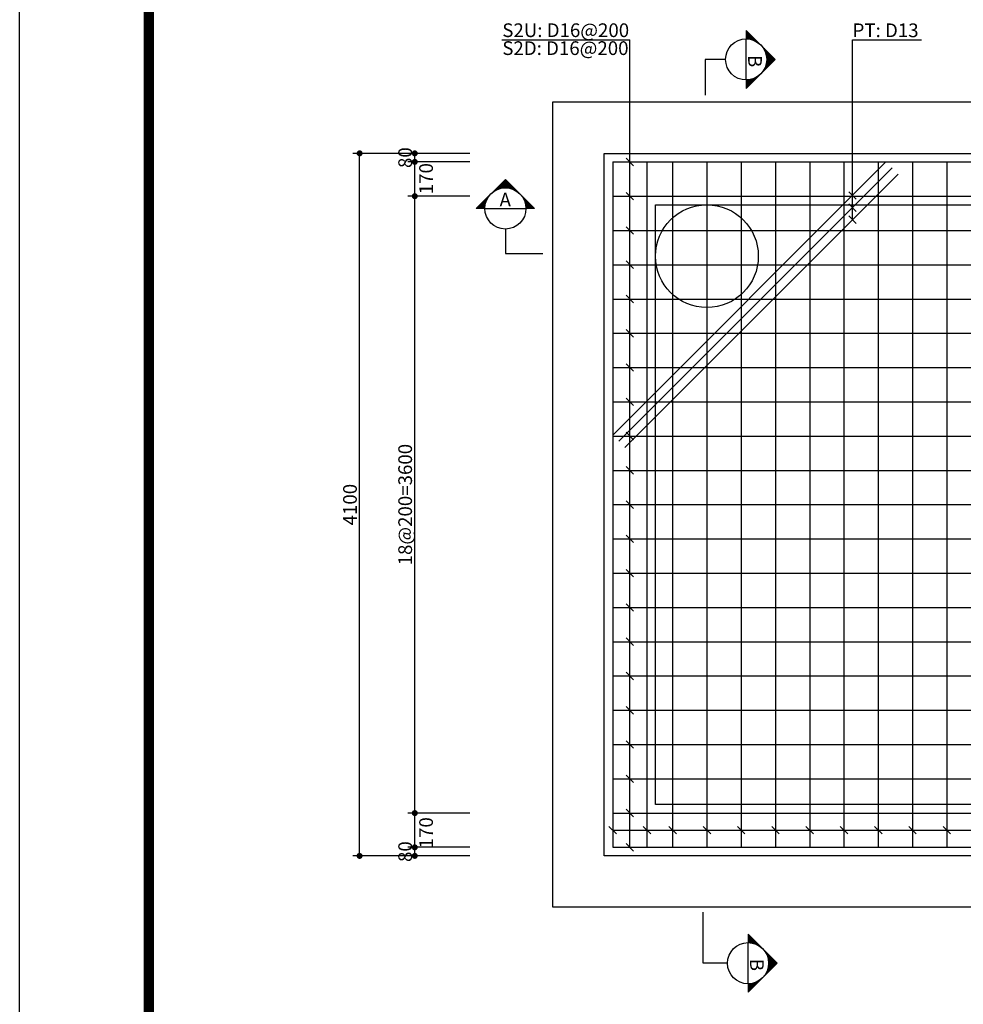
# Model space of a CAD drawing. Units: inches. Extents: x 1371313 to 1447478, y -496947 to -66580.
# Drawn here: x 1396701 to 1402208, y -363196 to -357450 of the extents above; entities that cross this region are included whole.
import ezdxf
from ezdxf.enums import TextEntityAlignment as Align

# ---------------------------------------------------------------- set-up
doc = ezdxf.new("R2010")
doc.units = ezdxf.units.IN
doc.header["$LTSCALE"] = 200
doc.header["$MEASUREMENT"] = 0
for name, color, linetype in [('bar', 6, 'Continuous'), ('con1', 7, 'Continuous'), ('dim1', 1, 'Continuous'), ('dim2', 7, 'Continuous'), ('lader', 1, 'Continuous'), ('SEC1', 130, 'Continuous'), ('도곽', 7, 'Continuous')]:
    doc.layers.add(name, color=color, linetype=linetype)
doc.styles.add('굴림체', font='GulimChe.ttf')

# ---------------------------------------------------------------- blocks, each defined once
blk = doc.blocks.new('도곽')
at = {"layer": 'Defpoints', "color": 7}
blk.add_lwpolyline([(4.41, 598.04), (845.41, 598.04), (845.41, 4.04), (4.41, 4.04)], close=True, dxfattribs=at)
at = {"layer": '도곽', "const_width": 2}
blk.add_lwpolyline([(29.41, 24.04), (29.41, 578.04), (825.41, 578.04), (825.41, 24.04)], close=True, dxfattribs=at)

msp = doc.modelspace()

# ---------------------------------------------------------------- linework, layer by layer
at = {"layer": 'bar'}
for p, q in [((1400161.9, -358279.8), (1406661.9, -358279.8)), ((1400161.9, -358279.8), (1400161.9, -362279.8)), ((1400161.9, -359874.7), (1401756.9, -358279.8)), ((1400197.2, -359910.1), (1401792.2, -358315.1)), ((1400361.9, -358279.8), (1400361.9, -362279.8)), ((1400511.9, -358279.8), (1400511.9, -362279.8)), ((1400711.9, -358279.8), (1400711.9, -362279.8)), ((1400911.9, -358279.8), (1400911.9, -362279.8)), ((1401111.9, -358279.8), (1401111.9, -362279.8)), ((1401311.9, -358279.8), (1401311.9, -362279.8)), ((1401511.9, -358279.8), (1401511.9, -362279.8)), ((1401711.9, -358279.8), (1401711.9, -362279.8)), ((1401911.9, -358279.8), (1401911.9, -362279.8)), ((1402111.9, -358279.8), (1402111.9, -362279.8)), ((1400232.6, -359945.5), (1401827.6, -358350.5)), ((1400161.9, -358479.8), (1406661.9, -358479.8)), ((1400161.9, -358679.8), (1406661.9, -358679.8)), ((1400161.9, -358879.8), (1406661.9, -358879.8)), ((1400161.9, -359079.8), (1406661.9, -359079.8)), ((1400161.9, -359279.8), (1406661.9, -359279.8)), ((1400161.9, -359479.8), (1406661.9, -359479.8)), ((1400161.9, -359679.8), (1406661.9, -359679.8)), ((1400161.9, -359879.8), (1406661.9, -359879.8)), ((1400161.9, -360079.8), (1406661.9, -360079.8)), ((1400161.9, -360279.8), (1406661.9, -360279.8)), ((1400161.9, -360479.8), (1406661.9, -360479.8)), ((1400161.9, -360679.8), (1406661.9, -360679.8)), ((1400161.9, -360879.8), (1406661.9, -360879.8)), ((1400161.9, -361079.8), (1406661.9, -361079.8)), ((1400161.9, -361279.8), (1406661.9, -361279.8)), ((1400161.9, -361479.8), (1406661.9, -361479.8)), ((1400161.9, -361679.8), (1406661.9, -361679.8)), ((1400161.9, -361879.8), (1406661.9, -361879.8)), ((1400161.9, -362079.8), (1406661.9, -362079.8)), ((1400161.9, -362279.8), (1406661.9, -362279.8))]:
    msp.add_line(p, q, dxfattribs=at)
at = {"layer": 'con1'}
for points in [[(1399811.9, -357929.8), (1407011.9, -357929.8), (1407011.9, -362629.8), (1399811.9, -362629.8)], [(1400111.9, -358229.8), (1406711.9, -358229.8), (1406711.9, -362329.8), (1400111.9, -362329.8)], [(1400411.9, -358529.8), (1406411.9, -358529.8), (1406411.9, -362029.8), (1400411.9, -362029.8)]]:
    msp.add_lwpolyline(points, close=True, dxfattribs=at)
msp.add_circle((1400711.9, -358829.8), 300, dxfattribs=at)
at = {"layer": 'dim1'}
for p, q in [((1399006.9, -358229.8), (1398644.6, -358229.8)), ((1398684.9, -362329.8), (1398684.9, -358229.8)), ((1399328.9, -358229.8), (1398966.6, -358229.8)), ((1399006.9, -362329.8), (1399006.9, -358229.8)), ((1399328.9, -358279.8), (1398966.6, -358279.8)), ((1399328.9, -358479.8), (1398966.6, -358479.8)), ((1399328.9, -362079.8), (1398966.6, -362079.8)), ((1399328.9, -362279.8), (1398966.6, -362279.8)), ((1399006.9, -362329.8), (1398644.6, -362329.8)), ((1399328.9, -362329.8), (1398966.6, -362329.8))]:
    msp.add_line(p, q, dxfattribs=at)
at = {"layer": 'dim1', "const_width": 17.5}
for points in [[(1398676.1, -358229.8, 1), (1398693.6, -358229.8, 1)], [(1398998.1, -358229.8, 1), (1399015.6, -358229.8, 1)], [(1398998.1, -358279.8, 1), (1399015.6, -358279.8, 1)], [(1398998.1, -358479.8, -1), (1399015.6, -358479.8, -1)], [(1398998.1, -362079.8, 1), (1399015.6, -362079.8, 1)], [(1398998.1, -362279.8, 1), (1399015.6, -362279.8, 1)], [(1398676.1, -362329.8, 1), (1398693.6, -362329.8, 1)], [(1398998.1, -362329.8, 1), (1399015.6, -362329.8, 1)]]:
    msp.add_lwpolyline(points, format="xyb", close=True, dxfattribs=at)
at = {"layer": 'lader'}
for p, q in [((1399515.6, -357567.3), (1400261.9, -357567.3)), ((1400261.9, -362279.8), (1400261.9, -357567.3)), ((1400239.9, -358257.8), (1400283.9, -358301.8)), ((1400239.9, -358457.8), (1400283.9, -358501.8)), ((1401539.9, -358453.7), (1401583.9, -358497.7)), ((1401539.9, -358524.5), (1401583.9, -358568.5)), ((1401539.9, -358595.2), (1401583.9, -358639.2)), ((1400239.9, -358657.8), (1400283.9, -358701.8)), ((1400239.9, -358857.8), (1400283.9, -358901.8)), ((1400239.9, -359057.8), (1400283.9, -359101.8)), ((1400239.9, -359257.8), (1400283.9, -359301.8)), ((1400239.9, -359457.8), (1400283.9, -359501.8)), ((1400239.9, -359657.8), (1400283.9, -359701.8)), ((1400239.9, -359857.8), (1400283.9, -359901.8)), ((1400239.9, -360057.8), (1400283.9, -360101.8)), ((1400239.9, -360257.8), (1400283.9, -360301.8)), ((1400239.9, -360457.8), (1400283.9, -360501.8)), ((1400239.9, -360657.8), (1400283.9, -360701.8)), ((1400239.9, -360857.8), (1400283.9, -360901.8)), ((1400239.9, -361057.8), (1400283.9, -361101.8)), ((1400239.9, -361257.8), (1400283.9, -361301.8)), ((1400239.9, -361457.8), (1400283.9, -361501.8)), ((1400239.9, -361657.8), (1400283.9, -361701.8)), ((1400239.9, -361857.8), (1400283.9, -361901.8)), ((1400239.9, -362057.8), (1400283.9, -362101.8)), ((1400139.9, -362157.8), (1400183.9, -362201.8)), ((1400161.9, -362179.8), (1406661.9, -362179.8)), ((1400339.9, -362157.8), (1400383.9, -362201.8)), ((1400489.9, -362157.8), (1400533.9, -362201.8)), ((1400689.9, -362157.8), (1400733.9, -362201.8)), ((1400889.9, -362157.8), (1400933.9, -362201.8)), ((1401089.9, -362157.8), (1401133.9, -362201.8)), ((1401289.9, -362157.8), (1401333.9, -362201.8)), ((1401489.9, -362157.8), (1401533.9, -362201.8)), ((1401689.9, -362157.8), (1401733.9, -362201.8)), ((1401889.9, -362157.8), (1401933.9, -362201.8)), ((1402089.9, -362157.8), (1402133.9, -362201.8)), ((1400239.9, -362257.8), (1400283.9, -362301.8))]:
    msp.add_line(p, q, dxfattribs=at)
msp.add_lwpolyline([(1401561.9, -358617.2), (1401561.9, -357567.8), (1401964.4, -357567.8)], dxfattribs=at)
at = {"layer": 'SEC1', "color": 2}
for p, q in [((1400940.9, -357511.9), (1401110.6, -357681.6)), ((1400940.9, -357511.9), (1400940.9, -357561.6)), ((1400943.8, -357514.7), (1400940.9, -357517.5)), ((1400946.6, -357517.5), (1400940.9, -357523.2)), ((1400949.4, -357520.4), (1400940.9, -357528.8)), ((1400952.3, -357523.2), (1400940.9, -357534.5)), ((1400940.9, -357523.2), (1400989.7, -357571.9)), ((1400955.1, -357526), (1400940.9, -357540.2)), ((1400957.9, -357528.8), (1400940.9, -357545.8)), ((1400960.7, -357531.7), (1400940.9, -357551.5)), ((1400940.9, -357534.5), (1400972.1, -357565.7)), ((1400963.6, -357534.5), (1400940.9, -357557.1)), ((1400966.4, -357537.3), (1400940.9, -357562.8)), ((1400940.9, -357545.8), (1400957.9, -357562.8)), ((1400940.9, -357557.1), (1400945.5, -357561.7)), ((1400940.9, -357801.6), (1400940.9, -357561.6)), ((1400969.2, -357540.2), (1400947.6, -357561.8)), ((1400972.1, -357543), (1400952.9, -357562.2)), ((1400974.9, -357545.8), (1400957.9, -357562.8)), ((1400977.7, -357548.6), (1400962.8, -357563.6)), ((1400980.5, -357551.5), (1400967.5, -357564.5)), ((1400983.4, -357554.3), (1400972, -357565.7)), ((1400986.2, -357557.1), (1400976.4, -357566.9)), ((1400989, -357560), (1400980.6, -357568.3)), ((1400991.9, -357562.8), (1400984.8, -357569.9)), ((1400994.7, -357565.6), (1400988.8, -357571.5)), ((1400997.5, -357568.4), (1400992.7, -357573.3)), ((1401000.3, -357571.3), (1400996.4, -357575.2)), ((1401003.2, -357574.1), (1401000.1, -357577.2)), ((1401006, -357576.9), (1401003.7, -357579.3)), ((1401008.8, -357579.8), (1401007.1, -357581.5)), ((1401011.7, -357582.6), (1401010.5, -357583.8)), ((1401014.5, -357585.4), (1401013.7, -357586.2)), ((1401017.3, -357588.2), (1401016.9, -357588.7)), ((1401020.1, -357591.1), (1401019.9, -357591.3)), ((1401023, -357593.9), (1401022.9, -357593.9)), ((1401028.6, -357599.5), (1401028.6, -357599.6)), ((1401031.5, -357602.4), (1401031.3, -357602.6)), ((1401034.3, -357605.2), (1401033.9, -357605.6)), ((1401037.1, -357608), (1401036.3, -357608.8)), ((1401039.9, -357610.9), (1401038.7, -357612.1)), ((1401042.8, -357613.7), (1401041.1, -357615.4)), ((1401045.6, -357616.5), (1401043.3, -357618.9)), ((1401048.4, -357619.3), (1401045.3, -357622.4)), ((1401051.2, -357622.2), (1401047.3, -357626.1)), ((1401054.1, -357625), (1401049.2, -357629.9)), ((1401050.6, -357632.8), (1401105, -357687.2)), ((1401056.9, -357627.8), (1401051, -357633.7)), ((1401059.7, -357630.7), (1401052.7, -357637.7)), ((1401062.6, -357633.5), (1401054.2, -357641.9)), ((1401065.4, -357636.3), (1401055.6, -357646.1)), ((1401068.2, -357639.1), (1401056.9, -357650.5)), ((1400701.1, -357681.6), (1400701.1, -357889.7)), ((1400820.9, -357681.6), (1400701.1, -357681.6)), ((1401110.6, -357681.6), (1400940.9, -357851.3)), ((1401107.8, -357678.7), (1401044.7, -357741.9)), ((1401105, -357675.9), (1401050.6, -357730.3)), ((1401102.2, -357673.1), (1401054.3, -357721)), ((1401056.8, -357650.4), (1401099.3, -357692.9)), ((1401099.3, -357670.3), (1401056.8, -357712.8)), ((1401071, -357642), (1401058, -357655.1)), ((1401096.5, -357667.4), (1401058.6, -357705.4)), ((1401073.9, -357644.8), (1401058.9, -357659.7)), ((1401076.7, -357647.6), (1401059.7, -357664.6)), ((1401059.7, -357664.6), (1401093.7, -357698.5)), ((1401093.7, -357664.6), (1401059.7, -357698.5)), ((1401079.5, -357650.5), (1401060.3, -357669.6)), ((1401090.8, -357661.8), (1401060.5, -357692.1)), ((1401082.4, -357653.3), (1401060.8, -357674.9)), ((1401060.8, -357688.3), (1401082.4, -357709.9)), ((1401085.2, -357656.1), (1401060.9, -357680.4)), ((1401088, -357658.9), (1401060.9, -357686.1)), ((1401060.9, -357677), (1401088, -357704.2)), ((1401036.3, -357754.4), (1401037.1, -357755.1)), ((1401041.1, -357747.7), (1401042.8, -357749.5)), ((1401045.3, -357740.7), (1401048.4, -357743.8)), ((1401049.2, -357733.3), (1401054.1, -357738.1)), ((1401052.7, -357725.4), (1401059.7, -357732.5)), ((1401055.6, -357717), (1401065.4, -357726.8)), ((1401058, -357708.1), (1401071, -357721.2)), ((1401059.7, -357698.5), (1401076.7, -357715.5)), ((1401001.2, -357785.3), (1400940.9, -357845.6)), ((1400989.7, -357791.2), (1400940.9, -357840)), ((1400980.3, -357794.9), (1400940.9, -357834.3)), ((1400972.1, -357797.4), (1400940.9, -357828.7)), ((1400964.7, -357799.2), (1400940.9, -357823)), ((1400957.9, -357800.4), (1400940.9, -357817.3)), ((1400951.5, -357801.1), (1400940.9, -357811.7)), ((1400945.5, -357801.5), (1400940.9, -357806)), ((1400940.9, -357801.6), (1400940.9, -357851.3)), ((1400940.9, -357806), (1400963.6, -357828.7)), ((1400940.9, -357809.9), (1400946.6, -357815.6)), ((1400947.6, -357801.4), (1400969.2, -357823)), ((1400957.9, -357800.4), (1400974.9, -357817.3)), ((1400967.5, -357798.6), (1400980.5, -357811.7)), ((1400976.4, -357796.2), (1400986.2, -357806)), ((1400984.8, -357793.3), (1400991.9, -357800.4)), ((1400992.7, -357789.9), (1400997.5, -357794.7)), ((1401000.1, -357786), (1401003.2, -357789.1)), ((1401007.1, -357781.7), (1401008.8, -357783.4)), ((1401013.7, -357777), (1401014.5, -357777.7)), ((1401019.9, -357771.9), (1401020.1, -357772.1)), ((1401031.3, -357760.6), (1401031.5, -357760.8)), ((1400940.9, -357817.3), (1400957.9, -357834.3)), ((1400940.9, -357828.7), (1400952.3, -357840)), ((1399535.8, -358381.8), (1399366.1, -358551.5)), ((1399538.6, -358384.7), (1399475.5, -358447.8)), ((1399705.5, -358551.5), (1399535.8, -358381.8)), ((1399476.6, -358447.1), (1399473.5, -358444.1)), ((1399484, -358443.3), (1399479.2, -358438.4)), ((1399491.9, -358439.8), (1399484.8, -358432.8)), ((1399541.4, -358387.5), (1399487, -358441.9)), ((1399500.3, -358436.9), (1399490.5, -358427.1)), ((1399509.2, -358434.5), (1399496.2, -358421.4)), ((1399544.2, -358390.3), (1399496.4, -358438.2)), ((1399518.8, -358432.8), (1399501.8, -358415.8)), ((1399547.1, -358393.2), (1399504.5, -358435.7)), ((1399529.1, -358431.7), (1399507.5, -358410.1)), ((1399549.9, -358396), (1399511.9, -358433.9)), ((1399540.3, -358431.6), (1399513.1, -358404.5)), ((1399552.7, -358432.8), (1399518.8, -358398.8)), ((1399552.7, -358398.8), (1399518.8, -358432.8)), ((1399567, -358435.7), (1399524.4, -358393.2)), ((1399555.6, -358401.6), (1399525.2, -358432)), ((1399584.5, -358441.9), (1399530.1, -358387.5)), ((1399558.4, -358404.5), (1399531.2, -358431.6)), ((1399561.2, -358407.3), (1399537, -358431.6)), ((1399564, -358410.1), (1399542.4, -358431.7)), ((1399566.9, -358413), (1399547.7, -358432.1)), ((1399569.7, -358415.8), (1399552.7, -358432.8)), ((1399572.5, -358418.6), (1399557.6, -358433.5)), ((1399575.4, -358421.4), (1399562.3, -358434.5)), ((1399578.2, -358424.3), (1399566.8, -358435.6)), ((1399581, -358427.1), (1399571.2, -358436.9)), ((1399583.8, -358429.9), (1399575.5, -358438.3)), ((1399586.7, -358432.8), (1399579.6, -358439.8)), ((1399589.5, -358435.6), (1399583.6, -358441.5)), ((1399592.3, -358438.4), (1399587.5, -358443.3)), ((1399595.2, -358441.2), (1399591.2, -358445.1)), ((1399598, -358444.1), (1399594.9, -358447.1)), ((1399432, -358491.2), (1399371.7, -358551.5)), ((1399424, -358507.7), (1399417, -358500.6)), ((1399427.5, -358499.8), (1399422.6, -358495)), ((1399431.3, -358492.4), (1399428.3, -358489.3)), ((1399435.6, -358485.4), (1399433.9, -358483.7)), ((1399440.3, -358478.8), (1399439.6, -358478)), ((1399445.4, -358472.5), (1399445.2, -358472.3)), ((1399456.7, -358461.2), (1399456.6, -358461)), ((1399463, -358456.1), (1399462.2, -358455.4)), ((1399469.6, -358451.4), (1399467.9, -358449.7)), ((1399600.8, -358446.9), (1399598.5, -358449.2)), ((1399603.6, -358449.7), (1399601.9, -358451.4)), ((1399606.5, -358452.5), (1399605.3, -358453.7)), ((1399609.3, -358455.4), (1399608.5, -358456.1)), ((1399612.1, -358458.2), (1399611.7, -358458.6)), ((1399615, -358461), (1399614.8, -358461.2)), ((1399617.8, -358463.9), (1399617.7, -358463.9)), ((1399623.4, -358469.5), (1399623.4, -358469.6)), ((1399626.3, -358472.3), (1399626.1, -358472.5)), ((1399629.1, -358475.2), (1399628.7, -358475.6)), ((1399631.9, -358478), (1399631.2, -358478.8)), ((1399634.8, -358480.8), (1399633.6, -358482)), ((1399637.6, -358483.7), (1399635.9, -358485.4)), ((1399640.4, -358486.5), (1399638.1, -358488.8)), ((1399643.2, -358489.3), (1399640.2, -358492.4)), ((1399646.1, -358492.1), (1399642.2, -358496.1)), ((1399648.9, -358495), (1399644, -358499.8)), ((1399651.7, -358497.8), (1399645.8, -358503.7)), ((1399654.6, -358500.6), (1399647.5, -358507.7)), ((1399415.8, -358551.5), (1399366.1, -358551.5)), ((1399426.1, -358502.8), (1399377.4, -358551.5)), ((1399422.4, -358512.2), (1399383, -358551.5)), ((1399400, -358551.5), (1399383, -358534.6)), ((1399419.9, -358520.3), (1399388.7, -358551.5)), ((1399411.3, -358551.5), (1399388.7, -358528.9)), ((1399415.9, -358544.9), (1399394.3, -358523.3)), ((1399418.1, -358527.7), (1399394.3, -358551.5)), ((1399417, -358534.6), (1399400, -358517.6)), ((1399417, -358534.6), (1399400, -358551.5)), ((1399418.7, -358525), (1399405.6, -358511.9)), ((1399416.2, -358541), (1399405.6, -358551.5)), ((1399421.1, -358516.1), (1399411.3, -358506.3)), ((1399415.8, -358547), (1399411.3, -358551.5)), ((1399415.8, -358551.5), (1399655.8, -358551.5)), ((1399694.1, -358551.5), (1399645.4, -358502.8)), ((1399657.4, -358503.5), (1399649, -358511.8)), ((1399660.2, -358506.3), (1399650.4, -358516.1)), ((1399682.8, -358551.5), (1399651.6, -358520.3)), ((1399663, -358509.1), (1399651.7, -358520.5)), ((1399665.9, -358511.9), (1399652.8, -358525)), ((1399668.7, -358514.8), (1399653.8, -358529.7)), ((1399671.5, -358517.6), (1399654.6, -358534.6)), ((1399680, -358526.1), (1399654.6, -358551.5)), ((1399671.5, -358551.5), (1399654.6, -358534.6)), ((1399674.3, -358520.4), (1399655.2, -358539.6)), ((1399677.2, -358523.3), (1399655.6, -358544.9)), ((1399660.2, -358551.5), (1399655.7, -358547)), ((1399705.5, -358551.5), (1399655.8, -358551.5)), ((1399682.8, -358528.9), (1399660.2, -358551.5)), ((1399685.7, -358531.7), (1399665.9, -358551.5)), ((1399688.5, -358534.6), (1399671.5, -358551.5)), ((1399691.3, -358537.4), (1399677.2, -358551.5)), ((1399694.1, -358540.2), (1399682.8, -358551.5)), ((1399697, -358543.1), (1399688.5, -358551.5)), ((1399699.8, -358545.9), (1399694.1, -358551.5)), ((1399702.6, -358548.7), (1399699.8, -358551.5)), ((1399535.8, -358671.5), (1399535.8, -358813.9)), ((1399535.8, -358813.9), (1399754, -358813.9)), ((1400689.9, -362956), (1400689.9, -362658.4)), ((1400952.2, -362786.3), (1401121.9, -362956)), ((1400952.2, -362786.3), (1400952.2, -362836)), ((1400955.1, -362789.2), (1400952.2, -362792)), ((1400957.9, -362792), (1400952.2, -362797.6)), ((1400960.7, -362794.8), (1400952.2, -362803.3)), ((1400952.2, -362797.6), (1401001, -362846.4)), ((1400963.5, -362797.6), (1400952.2, -362809)), ((1400966.4, -362800.5), (1400952.2, -362814.6)), ((1400969.2, -362803.3), (1400952.2, -362820.3)), ((1400972, -362806.1), (1400952.2, -362825.9)), ((1400974.9, -362809), (1400952.2, -362831.6)), ((1400952.2, -362809), (1400983.4, -362840.2)), ((1400977.7, -362811.8), (1400952.2, -362837.2)), ((1400952.2, -362820.3), (1400969.2, -362837.2)), ((1400952.2, -362831.6), (1400956.8, -362836.1)), ((1400952.2, -363076), (1400952.2, -362836)), ((1400980.5, -362814.6), (1400958.9, -362836.2)), ((1400983.3, -362817.4), (1400964.2, -362836.6)), ((1400986.2, -362820.3), (1400969.2, -362837.2)), ((1400989, -362823.1), (1400974.1, -362838)), ((1400991.8, -362825.9), (1400978.8, -362839)), ((1400994.7, -362828.8), (1400983.3, -362840.1)), ((1400997.5, -362831.6), (1400987.7, -362841.4)), ((1401000.3, -362834.4), (1400991.9, -362842.8)), ((1401003.1, -362837.2), (1400996.1, -362844.3)), ((1401006, -362840.1), (1401000.1, -362846)), ((1401008.8, -362842.9), (1401003.9, -362847.8)), ((1401011.6, -362845.7), (1401007.7, -362849.6)), ((1401014.5, -362848.6), (1401011.4, -362851.6)), ((1401017.3, -362851.4), (1401014.9, -362853.7)), ((1401020.1, -362854.2), (1401018.4, -362855.9)), ((1401022.9, -362857), (1401021.8, -362858.2)), ((1401025.8, -362859.9), (1401025, -362860.6)), ((1401028.6, -362862.7), (1401028.2, -362863.1)), ((1401031.4, -362865.5), (1401031.2, -362865.7)), ((1401034.3, -362868.4), (1401034.2, -362868.4)), ((1401039.9, -362874), (1401039.9, -362874.1)), ((1401042.7, -362876.8), (1401042.6, -362877)), ((1401045.6, -362879.7), (1401045.1, -362880.1)), ((1401048.4, -362882.5), (1401047.6, -362883.3)), ((1401051.2, -362885.3), (1401050, -362886.5)), ((1401054.1, -362888.2), (1401052.3, -362889.9)), ((1401056.9, -362891), (1401054.5, -362893.3)), ((1401059.7, -362893.8), (1401056.6, -362896.9)), ((1401062.5, -362896.6), (1401058.6, -362900.6)), ((1401065.4, -362899.5), (1401060.5, -362904.3)), ((1401061.9, -362907.3), (1401116.3, -362961.7)), ((1401068.2, -362902.3), (1401062.3, -362908.2)), ((1401071, -362905.1), (1401063.9, -362912.2)), ((1401073.9, -362908), (1401065.5, -362916.3)), ((1401076.7, -362910.8), (1401066.9, -362920.6)), ((1401079.5, -362913.6), (1401068.1, -362925)), ((1401068.1, -362924.8), (1401110.6, -362967.4)), ((1401082.3, -362916.4), (1401069.3, -362929.5)), ((1401085.2, -362919.3), (1401070.2, -362934.2)), ((1401088, -362922.1), (1401071, -362939.1)), ((1401090.8, -362924.9), (1401071.6, -362944.1)), ((1400832.2, -362956), (1400689.9, -362956)), ((1401121.9, -362956), (1400952.2, -363125.7)), ((1401119.1, -362953.2), (1401056, -363016.3)), ((1401116.3, -362950.4), (1401061.9, -363004.8)), ((1401113.5, -362947.6), (1401065.6, -362995.4)), ((1401110.6, -362944.7), (1401068.1, -362987.2)), ((1401069.3, -362982.6), (1401082.3, -362995.6)), ((1401107.8, -362941.9), (1401069.8, -362979.8)), ((1401105, -362939.1), (1401071, -362973)), ((1401071, -362939.1), (1401105, -362973)), ((1401071, -362973), (1401088, -362990)), ((1401102.1, -362936.2), (1401071.8, -362966.6)), ((1401093.7, -362927.8), (1401072, -362949.4)), ((1401072, -362962.7), (1401093.7, -362984.3)), ((1401099.3, -362933.4), (1401072.1, -362960.6)), ((1401072.1, -362951.5), (1401099.3, -362978.7)), ((1401096.5, -362930.6), (1401072.2, -362954.8)), ((1401042.6, -363035), (1401042.7, -363035.2)), ((1401047.6, -363028.8), (1401048.4, -363029.6)), ((1401052.3, -363022.2), (1401054.1, -363023.9)), ((1401056.6, -363015.2), (1401059.7, -363018.3)), ((1401060.5, -363007.8), (1401065.4, -363012.6)), ((1401063.9, -362999.9), (1401071, -363007)), ((1401066.9, -362991.5), (1401076.7, -363001.3)), ((1401012.5, -363059.8), (1400952.2, -363120.1)), ((1401001, -363065.7), (1400952.2, -363114.4)), ((1400991.6, -363069.4), (1400952.2, -363108.8)), ((1400983.4, -363071.9), (1400952.2, -363103.1)), ((1400976, -363073.7), (1400952.2, -363097.5)), ((1400969.2, -363074.8), (1400952.2, -363091.8)), ((1400962.8, -363075.6), (1400952.2, -363086.1)), ((1400952.2, -363076), (1400952.2, -363125.7)), ((1400956.8, -363076), (1400952.2, -363080.5)), ((1400952.2, -363080.5), (1400974.9, -363103.1)), ((1400952.2, -363091.8), (1400969.2, -363108.8)), ((1400958.9, -363075.9), (1400980.5, -363097.5)), ((1400969.2, -363074.8), (1400986.2, -363091.8)), ((1400978.8, -363073.1), (1400991.8, -363086.1)), ((1400987.7, -363070.7), (1400997.5, -363080.5)), ((1400996.1, -363067.8), (1401003.1, -363074.8)), ((1401003.9, -363064.3), (1401008.8, -363069.2)), ((1401011.4, -363060.4), (1401014.5, -363063.5)), ((1401018.4, -363056.2), (1401020.1, -363057.9)), ((1401025, -363051.4), (1401025.8, -363052.2)), ((1401031.2, -363046.4), (1401031.4, -363046.6)), ((1400952.2, -363103.1), (1400963.5, -363114.4)), ((1400952.2, -363114.4), (1400957.9, -363120.1))]:
    msp.add_line(p, q, dxfattribs=at)
for centre in [(1400940.9, -357681.6), (1399535.8, -358551.5), (1400952.2, -362956)]:
    msp.add_circle(centre, 120, dxfattribs=at)

# ---------------------------------------------------------------- block references
at = {"xscale": 30.18844221101608, "yscale": 30.18844221106701, "zscale": 30.18844221106637}
msp.add_blockref('도곽', (1396567.7, -371545.1), dxfattribs=at)

# ---------------------------------------------------------------- texts
at = {"layer": 'dim1', "color": 7, "style": '굴림체'}
for s, p in [('80', (1398990.8, -358254.8)), ('170', (1399112.8, -358377.5)), ('18@200=3600', (1398990.8, -360279.8)), ('4100', (1398668.8, -360279.8)), ('170', (1399112.8, -362194.8)), ('80', (1398990.8, -362304.8))]:
    msp.add_text(s, height=80, rotation=90, dxfattribs=at).set_placement(p, align=Align.CENTER)
at = {"layer": 'dim2', "style": '굴림체'}
for s, p in [('S2U: D16@200', (1399517.7, -357551.2)), ('PT: D13', (1401561.9, -357551.7)), ('S2D: D16@200', (1399517.7, -357655.8))]:
    msp.add_text(s, height=80, dxfattribs=at).set_placement(p)
at = {"layer": 'SEC1', "color": 7, "style": '굴림체'}
for p in [(1400952.6, -357655.6), (1400963.8, -362930)]:
    msp.add_text('B', height=80, rotation=270, dxfattribs=at).set_placement(p)
msp.add_text('A', height=80, dxfattribs=at).set_placement((1399501.8, -358539.9))

doc.saveas('drawing.dxf')
